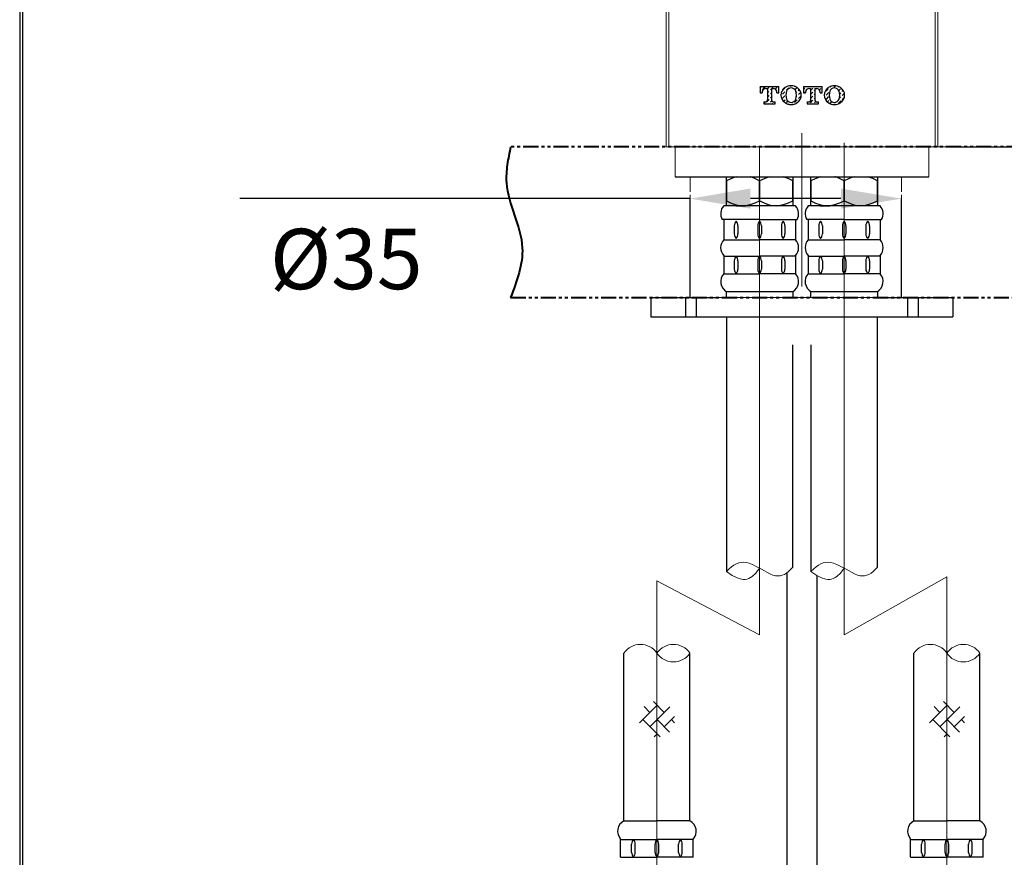
# Model space of a CAD drawing. Units: millimetres. Extents: x 5760 to 6360, y -330 to 531.
# Drawn here: x 5760 to 5923, y 12 to 151 of the extents above; entities that cross this region are included whole.
import ezdxf

# ---------------------------------------------------------------- set-up
doc = ezdxf.new("R2010")
doc.units = ezdxf.units.MM
doc.linetypes.add('CENTER', pattern=[50.8, 31.75, -6.35, 6.35, -6.35])
doc.linetypes.add('PHANTOM2', pattern=[1.25, 0.625, -0.125, 0.125, -0.125, 0.125, -0.125])
doc.layers.add('AM_5', color=4, linetype='Continuous', lineweight=13)
doc.layers.add('AM_7', color=4, linetype='CENTER', lineweight=13)
for name, color, linetype in [('PIC02', 4, 'PHANTOM2'), ('PIC03', 7, 'Continuous'), ('PIC11', 7, 'Continuous')]:
    doc.layers.add(name, color=color, linetype=linetype)
doc.styles.get("Standard").update_dxf_attribs({"font": 'simplex.shx'})
doc.dimstyles.get("Standard").update_dxf_attribs({"dimtxt": 15, "dimasz": 15, "dimexe": 0, "dimexo": 20, "dimgap": 0, "dimtad": 2, "dimtih": 1, "dimtoh": 1, "dimdec": 4, "dimdsep": 46, "dimtxsty": 'Standard', "dimcen": 0.09, "dimadec": 0, "dimazin": 2, "dimtfac": 1, "dimtdec": 4, "dimtofl": 0, "dimtmove": 0, "dimatfit": 3, "dimfxl": 0, "dimtolj": 1, "dimtzin": 0, "dimarcsym": 0})
doc.dimstyles.new('小', dxfattribs={"dimscale": 2, "dimtxt": 3.5, "dimasz": 2.5, "dimexe": 1, "dimexo": 1, "dimgap": 1.5, "dimtad": 0, "dimtih": 1, "dimtoh": 1, "dimdsep": 46, "dimtxsty": 'Standard', "dimcen": 0, "dimclrd": 256, "dimclre": 256, "dimclrt": 2, "dimadec": 0, "dimazin": 2, "dimtp": 0.1, "dimtm": 0.1, "dimtfac": 0.71, "dimtix": 1, "dimtmove": 2, "dimatfit": 0, "dimfxl": 0, "dimlwd": -1, "dimlwe": -1, "dimarcsym": 0})

# ---------------------------------------------------------------- blocks, each defined once
blk = doc.blocks.new('*D8')
for p, q in [((5913.95, 129.78), (5980.19, 129.78)), ((5978.19, 124.78), (5978.19, 68.42)), ((5978.19, -4.6), (5978.19, 51.76)), ((5925.88, -9.6), (5980.19, -9.6))]:
    blk.add_line(p, q)
for points in [[(5977.35, 124.78), (5979.02, 124.78), (5978.19, 129.78)], [(5977.35, -4.6), (5979.02, -4.6), (5978.19, -9.6)]]:
    blk.add_solid(points)
at = {"layer": 'Defpoints', "color": 0}
for p in [(5911.95, 129.78), (5923.88, -9.6), (5978.19, -9.6)]:
    blk.add_point(p, dxfattribs=at)
at = {"color": 2, "insert": (5978.19, 60.09), "char_height": 7, "attachment_point": 5}
blk.add_mtext('(605)', dxfattribs=at)
blk = doc.blocks.new('*D30')
at = {"color": 0, "lineweight": -2}
for p, q in [((5870.92, 121.18), (5796.37, 121.18)), ((5870.92, 104.78), (5870.92, 121.18)), ((5895.92, 121.18), (5880.92, 121.18)), ((5905.92, 104.78), (5905.92, 121.18))]:
    blk.add_line(p, q, dxfattribs=at)
at = {"color": 0}
for points in [[(5880.92, 122.85), (5880.92, 119.52), (5870.92, 121.18)], [(5895.92, 122.85), (5895.92, 119.52), (5905.92, 121.18)]]:
    blk.add_solid(points, dxfattribs=at)
at = {"layer": 'Defpoints', "color": 0}
for p in [(5870.92, 124.78), (5905.92, 124.78), (5905.92, 121.18)]:
    blk.add_point(p, dxfattribs=at)
at = {"color": 0, "insert": (5813.99, 111.18), "char_height": 10, "attachment_point": 5}
blk.add_mtext('\\A1;%%C35', dxfattribs=at)

msp = doc.modelspace()

# ---------------------------------------------------------------- linework, layer by layer
at = {"color": 7, "linetype": 'Continuous', "lineweight": 15}
for p, q in [((5866.94883, 199.78522), (5866.94883, 129.78391)), ((5867.3892, 129.78391), (5867.3892, 199.78388)), ((5911.50844, 129.78391), (5911.50844, 199.78388)), ((5911.94881, 199.78522), (5911.94881, 129.78391)), ((5866.94883, 129.78391), (5867.3892, 129.78391)), ((5871.94882, 129.78391), (5867.3892, 129.78391)), ((5871.94882, 129.78391), (5906.94881, 129.78391)), ((5906.94881, 129.78391), (5911.50844, 129.78391)), ((5911.94881, 129.78391), (5911.50844, 129.78391)), ((5889.26467, 104.78392), (5874.98054, 104.78392)), ((5889.26467, 104.78392), (5888.28591, 104.78392)), ((5903.26015, 104.78392), (5888.97602, 104.78392)), ((5903.26015, 104.78392), (5902.2814, 104.78392))]:
    msp.add_line(p, q, dxfattribs=at)
at = {"color": 7, "linetype": 'CENTER', "lineweight": 0}
for p, q in [((5868.44883, 129.78391), (5868.44883, 124.78391)), ((5910.44881, 129.78391), (5910.44881, 124.78391))]:
    msp.add_line(p, q, dxfattribs=at)
at = {"color": 7, "ltscale": 4}
for p, q in [((5868.44883, 124.78391), (5910.44881, 124.78391)), ((5864.44883, 104.78409), (5875.69882, 104.78409)), ((5864.44883, 104.78409), (5864.44883, 101.58409)), ((5870.17799, 104.78409), (5870.17799, 101.58409)), ((5871.94882, 104.78409), (5871.94882, 101.58409)), ((5903.19881, 104.78409), (5914.44881, 104.78409)), ((5906.94881, 104.78409), (5906.94881, 101.58409)), ((5908.71964, 104.78409), (5908.71964, 101.58409)), ((5914.44881, 104.78409), (5914.44881, 101.58409)), ((5864.44883, 101.58409), (5889.44882, 101.58409)), ((5889.44882, 101.58409), (5914.44881, 101.58409))]:
    msp.add_line(p, q, dxfattribs=at)
at = {"lineweight": 30}
msp.add_lwpolyline([(5759.90313, -330.3632), (6359.89166, -330.3632), (6359.89166, 530.64475), (5759.90313, 530.64475)], close=True, dxfattribs=at)
at = {"color": 0}
msp.add_lwpolyline([(6359.44228, -231.68001), (6359.44228, 530.19538), (5760.3525, 530.19538), (5760.3525, -231.68001)], close=True, dxfattribs=at)
at = {"layer": 'AM_5', "color": 7, "linetype": 'CENTER', "ltscale": 4}
for p, q in [((5882.44882, 48.93235), (5882.44882, 129.86265)), ((5896.44882, 48.9144), (5896.44882, 130.42121)), ((5865.43659, 57.88151), (5865.43659, -32.80715)), ((5865.43659, 57.88151), (5882.44882, 48.93235)), ((5913.46105, 58.55196), (5896.44882, 48.9144)), ((5913.46105, 58.55196), (5913.46105, -32.70473))]:
    msp.add_line(p, q, dxfattribs=at)
at = {"layer": 'AM_5', "color": 7, "linetype": 'Continuous'}
for points in [[(5876.94882, 59.3963), (5877.39728, 59.83664), (5877.79448, 60.17336), (5878.19272, 60.45095), (5878.58964, 60.66606), (5878.9925, 60.82133), (5879.39585, 60.91329), (5879.79961, 60.94194), (5880.20356, 60.90725), (5880.69163, 60.78599), (5881.24704, 60.57015), (5881.87942, 60.25897), (5882.75624, 59.77004), (5884.14408, 59.02835), (5884.64478, 58.82656), (5885.0798, 58.70951), (5885.4555, 58.66979), (5885.82544, 58.69241), (5886.1894, 58.77736), (5886.54732, 58.92463), (5886.89448, 59.13088), (5887.23734, 59.39861), (5887.57401, 59.72455), (5887.94882, 60.15177)], [(5890.94882, 59.3963), (5891.39727, 59.83664), (5891.79447, 60.17336), (5892.19271, 60.45095), (5892.58963, 60.66606), (5892.9925, 60.82133), (5893.39584, 60.91329), (5893.79961, 60.94194), (5894.20356, 60.90725), (5894.69162, 60.78599), (5895.24703, 60.57015), (5895.87942, 60.25897), (5896.75623, 59.77004), (5898.14407, 59.02835), (5898.64477, 58.82656), (5899.07979, 58.70951), (5899.45549, 58.66979), (5899.82543, 58.69241), (5900.18939, 58.77736), (5900.54732, 58.92463), (5900.89448, 59.13088), (5901.23733, 59.39861), (5901.57401, 59.72455), (5901.94881, 60.15177)], [(5876.94882, 59.3963), (5877.90505, 58.76812), (5878.71366, 58.35639), (5879.43752, 58.1287), (5879.76384, 58.08624), (5880.06621, 58.09139), (5880.3572, 58.14545), (5880.6494, 58.24963), (5880.94264, 58.40389), (5881.23689, 58.60818), (5881.8216, 59.15895), (5882.44882, 59.94514)], [(5890.94882, 59.3963), (5891.90505, 58.76812), (5892.71366, 58.35639), (5893.43752, 58.1287), (5893.76383, 58.08624), (5894.0662, 58.09139), (5894.35719, 58.14545), (5894.6494, 58.24963), (5894.94264, 58.40389), (5895.23688, 58.60818), (5895.8216, 59.15895), (5896.44882, 59.94514)]]:
    msp.add_lwpolyline(points, dxfattribs=at)
for centre, start, end in [((5862.70728, 44.0506), 33.8161224, 146.1838776), ((5868.16589, 44.0506), 33.8161224, 146.1838776), ((5910.73174, 44.0506), 33.8161224, 146.1838776), ((5916.19035, 44.0506), 33.8161224, 146.1838776), ((5868.16589, 47.70705), 213.8161224, 326.1838776), ((5916.19035, 47.70705), 213.8161224, 326.1838776)]:
    msp.add_arc(centre, 3.28504, start, end, dxfattribs=at)
at = {"layer": 'AM_7', "color": 7, "lineweight": 0, "ltscale": 4}
msp.add_line((5889.44882, 284.40518), (5889.44882, 91.47299), dxfattribs=at)
at = {"layer": 'AM_7', "color": 7, "linetype": 'PHANTOM2', "lineweight": 40, "ltscale": 4}
for p, q in [((5965.81126, 129.78391), (5841.20867, 129.78391)), ((5841.20867, 104.78392), (5964.44775, 104.78392))]:
    msp.add_line(p, q, dxfattribs=at)
at = {"layer": 'AM_7', "color": 7, "linetype": 'PHANTOM2', "ltscale": 4}
for p, q in [((5911.94881, 129.78391), (5965.81126, 129.78391)), ((5870.9157, 124.78391), (5870.9157, 104.78392)), ((5905.91569, 124.78391), (5905.91569, 104.78392))]:
    msp.add_line(p, q, dxfattribs=at)
at = {"layer": 'AM_7', "color": 7, "lineweight": 40, "ltscale": 4, "start_tangent": (0.422005846, 0.906593109)}
msp.add_spline([(5841.20867, 129.78391), (5840.51732, 123.81493), (5843.14637, 113.04472), (5841.20867, 104.78392)], degree=3, dxfattribs=at)
at = {"layer": 'PIC02', "color": 7, "linetype": 'Continuous'}
for p, q in [((5876.94882, 124.13391), (5876.94882, 124.78391)), ((5876.94882, 124.13391), (5876.9503, 124.13391)), ((5876.94882, 120.83391), (5876.94882, 124.13391)), ((5876.9503, 124.13391), (5876.9503, 120.83391)), ((5882.44734, 120.83391), (5882.44734, 124.13391)), ((5882.44734, 124.13391), (5882.4503, 124.13391)), ((5882.4503, 124.13391), (5882.4503, 120.83391)), ((5887.94734, 120.83391), (5887.94734, 124.13391)), ((5887.94734, 124.13391), (5887.94882, 124.13391)), ((5887.94882, 124.78391), (5887.94882, 124.13391)), ((5887.94882, 124.13391), (5887.94882, 120.83391)), ((5890.94882, 124.13391), (5890.94882, 124.78391)), ((5890.94882, 124.13391), (5890.9503, 124.13391)), ((5890.94882, 120.83391), (5890.94882, 124.13391)), ((5890.9503, 124.13391), (5890.9503, 120.83391)), ((5896.44734, 120.83391), (5896.44734, 124.13391)), ((5896.44734, 124.13391), (5896.45029, 124.13391)), ((5896.45029, 124.13391), (5896.45029, 120.83391)), ((5901.94734, 120.83391), (5901.94734, 124.13391)), ((5901.94734, 124.13391), (5901.94881, 124.13391)), ((5901.94881, 124.78391), (5901.94881, 124.13391)), ((5901.94881, 124.13391), (5901.94881, 120.83391)), ((5876.94882, 119.98391), (5876.94882, 120.83391)), ((5876.94882, 120.83391), (5876.9503, 120.83391)), ((5882.44734, 120.83391), (5882.4503, 120.83391)), ((5887.94734, 120.83391), (5887.94882, 120.83391)), ((5887.94882, 120.83391), (5887.94882, 119.98391)), ((5890.94882, 119.98391), (5890.94882, 120.83391)), ((5890.94882, 120.83391), (5890.9503, 120.83391)), ((5896.44734, 120.83391), (5896.45029, 120.83391)), ((5901.94734, 120.83391), (5901.94881, 120.83391)), ((5901.94881, 120.83391), (5901.94881, 119.98391)), ((5876.94882, 101.58409), (5876.94882, 59.3963)), ((5901.94881, 60.15177), (5901.94881, 101.58409)), ((5887.94882, 60.15177), (5887.94882, 96.98392)), ((5890.94882, 96.98392), (5890.94882, 59.3963)), ((5859.97798, 18.10231), (5859.97798, 45.87882)), ((5870.8952, 18.10231), (5870.8952, 45.87882)), ((5908.00244, 18.10231), (5908.00244, 45.87882)), ((5918.91966, 18.10231), (5918.91966, 45.87882)), ((5859.97798, 18.10231), (5865.43659, 18.10231)), ((5870.8952, 18.10231), (5865.43659, 18.10231)), ((5908.00244, 18.10231), (5913.46105, 18.10231)), ((5918.91966, 18.10231), (5913.46105, 18.10231)), ((5859.43212, 12.06206), (5859.43212, 15.08996)), ((5859.43212, 15.03923), (5865.43659, 15.03923)), ((5871.44106, 15.03923), (5865.43659, 15.03923)), ((5871.44106, 12.06206), (5871.44106, 15.08996)), ((5907.45658, 12.06206), (5907.45658, 15.08996)), ((5907.45658, 15.03923), (5913.46105, 15.03923)), ((5919.46552, 15.03923), (5913.46105, 15.03923)), ((5919.46552, 12.06206), (5919.46552, 15.08996)), ((5861.24394, 12.8851), (5861.24394, 14.26692)), ((5861.83942, 12.8851), (5861.83942, 14.26692)), ((5865.13885, 12.8851), (5865.13885, 14.26692)), ((5865.73433, 12.8851), (5865.73433, 14.26692)), ((5869.03376, 12.8851), (5869.03376, 14.26692)), ((5869.62924, 12.8851), (5869.62924, 14.26692)), ((5909.2684, 12.8851), (5909.2684, 14.26692)), ((5909.86388, 12.8851), (5909.86388, 14.26692)), ((5913.16331, 12.8851), (5913.16331, 14.26692)), ((5913.75879, 12.8851), (5913.75879, 14.26692)), ((5917.05822, 12.8851), (5917.05822, 14.26692)), ((5917.6537, 12.8851), (5917.6537, 14.26692)), ((5859.43212, 12.11279), (5865.43659, 12.11279)), ((5871.44106, 12.11279), (5865.43659, 12.11279)), ((5907.45658, 12.11279), (5913.46105, 12.11279)), ((5919.46552, 12.11279), (5913.46105, 12.11279))]:
    msp.add_line(p, q, dxfattribs=at)
for points in [[(5878.5828, 124.78391), (5878.33494, 124.72197), (5877.67051, 124.4774), (5876.9503, 124.13391)], [(5882.44734, 124.13391), (5881.67084, 124.5126), (5880.99031, 124.76758), (5880.92213, 124.78391)], [(5884.08279, 124.78391), (5883.83494, 124.72197), (5883.17051, 124.4774), (5882.4503, 124.13391)], [(5887.94734, 124.13391), (5887.19102, 124.50128), (5886.51443, 124.7536), (5886.38951, 124.78391)], [(5892.58279, 124.78391), (5892.33493, 124.72197), (5891.67051, 124.4774), (5890.9503, 124.13391)], [(5896.44734, 124.13391), (5895.67083, 124.5126), (5894.9903, 124.76758), (5894.92212, 124.78391)], [(5898.08279, 124.78391), (5897.83493, 124.72197), (5897.17051, 124.4774), (5896.45029, 124.13391)], [(5901.94734, 124.13391), (5901.19101, 124.50128), (5900.51443, 124.7536), (5900.38951, 124.78391)], [(5876.9503, 120.83391), (5877.72681, 120.45522), (5878.40733, 120.20024), (5879.05827, 120.04433), (5879.69882, 119.98391)], [(5879.69882, 119.98391), (5880.39843, 120.07985), (5881.0627, 120.24585), (5881.72713, 120.49042), (5882.44734, 120.83391)], [(5882.4503, 120.83391), (5883.20662, 120.46654), (5883.88321, 120.21422), (5884.53964, 120.05495), (5885.19882, 119.98391)], [(5885.19882, 119.98391), (5885.89842, 120.07985), (5886.5627, 120.24585), (5887.22713, 120.49042), (5887.94734, 120.83391)], [(5890.9503, 120.83391), (5891.7268, 120.45522), (5892.40733, 120.20024), (5893.05826, 120.04433), (5893.69882, 119.98391)], [(5893.69882, 119.98391), (5894.39842, 120.07985), (5895.0627, 120.24585), (5895.72713, 120.49042), (5896.44734, 120.83391)], [(5896.45029, 120.83391), (5897.20661, 120.46654), (5897.8832, 120.21422), (5898.53964, 120.05495), (5899.19881, 119.98391)], [(5899.19881, 119.98391), (5899.89842, 120.07985), (5900.5627, 120.24585), (5901.22712, 120.49042), (5901.94734, 120.83391)]]:
    msp.add_lwpolyline(points, dxfattribs=at)
for centre, radius, start, end in [((5860.85499, 16.38775), 1.92584, 117.0903474, 222.3676357), ((5870.01818, 16.38775), 1.92584, 317.6323643, 62.9096526), ((5908.87945, 16.38775), 1.92584, 117.0903474, 222.3676357), ((5918.04264, 16.38775), 1.92584, 317.6323643, 62.9096526), ((5862.39445, 14.26692), 1.15052, 137.8345973, 180), ((5860.6889, 14.26692), 1.15052, 360, 42.1654027), ((5866.28936, 14.26692), 1.15052, 137.8345973, 180), ((5864.58381, 14.26692), 1.15052, 360, 42.1654027), ((5870.18427, 14.26692), 1.15052, 137.8345973, 180), ((5868.47872, 14.26692), 1.15052, 360, 42.1654027), ((5910.41891, 14.26692), 1.15052, 137.8345973, 180), ((5908.71336, 14.26692), 1.15052, 360, 42.1654027), ((5914.31382, 14.26692), 1.15052, 137.8345973, 180), ((5912.60827, 14.26692), 1.15052, 360, 42.1654027), ((5918.20873, 14.26692), 1.15052, 137.8345973, 180), ((5916.50318, 14.26692), 1.15052, 360, 42.1654027), ((5862.39445, 12.8851), 1.15052, 180, 222.1654027), ((5860.6889, 12.8851), 1.15052, 317.8345973, 0), ((5866.28936, 12.8851), 1.15052, 180, 222.1654027), ((5864.58381, 12.8851), 1.15052, 317.8345973, 0), ((5870.18427, 12.8851), 1.15052, 180, 222.1654027), ((5868.47872, 12.8851), 1.15052, 317.8345973, 0), ((5910.41891, 12.8851), 1.15052, 180, 222.1654027), ((5908.71336, 12.8851), 1.15052, 317.8345973, 0), ((5914.31382, 12.8851), 1.15052, 180, 222.1654027), ((5912.60827, 12.8851), 1.15052, 317.8345973, 0), ((5918.20873, 12.8851), 1.15052, 180, 222.1654027), ((5916.50318, 12.8851), 1.15052, 317.8345973, 0)]:
    msp.add_arc(centre, radius, start, end, dxfattribs=at)
at = {"layer": 'PIC03', "color": 7, "linetype": 'Continuous'}
for p, q in [((5888.40367, 119.98391), (5876.49397, 119.98391)), ((5878.50331, 119.98391), (5880.09127, 119.98391)), ((5902.39915, 119.98391), (5890.48946, 119.98391)), ((5892.49879, 119.98391), (5894.08675, 119.98391)), ((5882.44882, 117.70478), (5876.2598, 117.70478)), ((5876.49397, 117.70478), (5876.49397, 114.36608)), ((5882.44882, 117.70478), (5888.63784, 117.70478)), ((5888.40367, 117.70478), (5888.40367, 114.36608)), ((5896.4443, 117.70478), (5890.25528, 117.70478)), ((5890.48946, 117.70478), (5890.48946, 114.36608)), ((5896.4443, 117.70478), (5902.63333, 117.70478)), ((5902.39915, 117.70478), (5902.39915, 114.36608)), ((5878.25617, 116.69962), (5878.25617, 115.32512)), ((5878.85165, 116.69962), (5878.85165, 115.32512)), ((5882.15108, 116.69962), (5882.15108, 115.32512)), ((5882.74656, 116.69962), (5882.74656, 115.32512)), ((5886.04599, 116.69962), (5886.04599, 115.32512)), ((5886.64147, 116.69962), (5886.64147, 115.32512)), ((5892.25165, 116.69962), (5892.25165, 115.32512)), ((5892.84714, 116.69962), (5892.84714, 115.32512)), ((5896.14656, 116.69962), (5896.14656, 115.32512)), ((5896.74205, 116.69962), (5896.74205, 115.32512)), ((5900.04147, 116.69962), (5900.04147, 115.32512)), ((5900.63695, 116.69962), (5900.63695, 115.32512)), ((5876.49397, 114.36441), (5882.44882, 114.36441)), ((5888.40367, 114.36441), (5882.44882, 114.36441)), ((5890.48946, 114.36441), (5896.4443, 114.36441)), ((5902.39915, 114.36441), (5896.4443, 114.36441)), ((5876.49397, 111.7705), (5876.49397, 108.7426)), ((5876.49397, 111.66737), (5882.44882, 111.66737)), ((5878.25617, 110.89506), (5878.25617, 109.51324)), ((5878.85165, 110.89506), (5878.85165, 109.51324)), ((5882.15108, 110.89506), (5882.15108, 109.51324)), ((5888.40367, 111.66737), (5882.44882, 111.66737)), ((5882.74656, 110.89506), (5882.74656, 109.51324)), ((5886.04599, 110.89506), (5886.04599, 109.51324)), ((5886.64147, 110.89506), (5886.64147, 109.51324)), ((5888.40367, 111.7705), (5888.40367, 108.7426)), ((5890.48946, 111.7705), (5890.48946, 108.7426)), ((5890.48946, 111.66737), (5896.4443, 111.66737)), ((5892.25165, 110.89506), (5892.25165, 109.51324)), ((5892.84714, 110.89506), (5892.84714, 109.51324)), ((5896.14656, 110.89506), (5896.14656, 109.51324)), ((5902.39915, 111.66737), (5896.4443, 111.66737)), ((5896.74205, 110.89506), (5896.74205, 109.51324)), ((5900.04147, 110.89506), (5900.04147, 109.51324)), ((5900.63695, 110.89506), (5900.63695, 109.51324)), ((5902.39915, 111.7705), (5902.39915, 108.7426)), ((5876.49397, 108.74093), (5882.44882, 108.74093)), ((5888.40367, 108.74093), (5882.44882, 108.74093)), ((5890.48946, 108.74093), (5896.4443, 108.74093)), ((5902.39915, 108.74093), (5896.4443, 108.74093)), ((5876.94882, 104.78392), (5876.94882, 105.75656)), ((5887.94882, 105.75656), (5876.94882, 105.75656)), ((5887.94882, 105.75656), (5887.94882, 104.78392)), ((5901.9443, 105.75656), (5890.9443, 105.75656)), ((5890.9443, 104.78392), (5890.9443, 105.75656)), ((5901.9443, 105.75656), (5901.9443, 104.78392)), ((5886.94882, 59.17331), (5886.94882, -34.81603)), ((5891.94882, -34.81603), (5891.94882, 58.74583)), ((5864.86232, 37.85159), (5866.65552, 36.05838)), ((5912.88678, 37.85159), (5914.67998, 36.05838)), ((5862.53364, 34.31322), (5865.46717, 37.24674)), ((5863.31816, 37.01904), (5864.27881, 36.05838)), ((5864.27881, 33.68167), (5867.5851, 36.98796)), ((5910.5581, 34.31322), (5913.49162, 37.24674)), ((5911.34261, 37.01904), (5912.30327, 36.05838)), ((5912.30327, 33.68167), (5915.60956, 36.98796)), ((5863.09045, 34.87003), (5865.94747, 32.01301)), ((5865.46716, 34.87003), (5867.51744, 32.81976)), ((5866.65552, 33.68167), (5868.37045, 35.3966)), ((5867.84388, 34.87003), (5868.34999, 34.36392)), ((5911.11491, 34.87003), (5913.97193, 32.01301)), ((5913.49162, 34.87003), (5915.54189, 32.81976)), ((5914.67998, 33.68167), (5916.39491, 35.3966)), ((5915.86834, 34.87003), (5916.37445, 34.36392)), ((5864.97818, 32.00433), (5865.46717, 32.49331)), ((5913.00264, 32.00433), (5913.49162, 32.49331))]:
    msp.add_line(p, q, dxfattribs=at)
for centre, radius, start, end in [((5877.91685, 118.68612), 1.92584, 137.6323643, 210.6347417), ((5886.98079, 118.68612), 1.92584, 329.3652583, 42.3676357), ((5891.91233, 118.68612), 1.92584, 137.6323643, 210.6347417), ((5900.97627, 118.68612), 1.92584, 329.3652583, 42.3676357), ((5879.40669, 116.69962), 1.15052, 137.8345973, 180), ((5877.70114, 116.69962), 1.15052, 360, 42.1654027), ((5883.3016, 116.69962), 1.15052, 137.8345973, 180), ((5881.59605, 116.69962), 1.15052, 0, 42.1654027), ((5887.19651, 116.69962), 1.15052, 137.8345973, 180), ((5885.49096, 116.69962), 1.15052, 0, 42.1654027), ((5893.40217, 116.69962), 1.15052, 137.8345973, 180), ((5891.69662, 116.69962), 1.15052, 360, 42.1654027), ((5897.29708, 116.69962), 1.15052, 137.8345973, 180), ((5895.59153, 116.69962), 1.15052, 0, 42.1654027), ((5901.19199, 116.69962), 1.15052, 137.8345973, 180), ((5899.48644, 116.69962), 1.15052, 0, 42.1654027), ((5877.91685, 113.06829), 1.92584, 137.6323643, 222.3676357), ((5879.40669, 115.32512), 1.15052, 180, 222.1654027), ((5877.70114, 115.32512), 1.15052, 317.8345973, 0), ((5883.3016, 115.32512), 1.15052, 180, 222.1654027), ((5881.59605, 115.32512), 1.15052, 317.8345973, 0), ((5887.19651, 115.32512), 1.15052, 180, 222.1654027), ((5885.49096, 115.32512), 1.15052, 317.8345973, 0), ((5886.98079, 113.06829), 1.92584, 317.6323643, 42.3676357), ((5886.98079, 113.06829), 1.92584, 317.6323643, 42.3676357), ((5891.91233, 113.06829), 1.92584, 137.6323643, 222.3676357), ((5893.40217, 115.32512), 1.15052, 180, 222.1654027), ((5891.69662, 115.32512), 1.15052, 317.8345973, 0), ((5897.29708, 115.32512), 1.15052, 180, 222.1654027), ((5895.59153, 115.32512), 1.15052, 317.8345973, 0), ((5901.19199, 115.32512), 1.15052, 180, 222.1654027), ((5899.48644, 115.32512), 1.15052, 317.8345973, 0), ((5900.97627, 113.06829), 1.92584, 317.6323643, 42.3676357), ((5900.97627, 113.06829), 1.92584, 317.6323643, 42.3676357), ((5879.40669, 110.89506), 1.15052, 137.8345973, 180), ((5877.70114, 110.89506), 1.15052, 0, 42.1654027), ((5883.3016, 110.89506), 1.15052, 137.8345973, 180), ((5881.59605, 110.89506), 1.15052, 0, 42.1654027), ((5887.19651, 110.89506), 1.15052, 137.8345973, 180), ((5885.49096, 110.89506), 1.15052, 0, 42.1654027), ((5893.40217, 110.89506), 1.15052, 137.8345973, 180), ((5891.69662, 110.89506), 1.15052, 0, 42.1654027), ((5897.29708, 110.89506), 1.15052, 137.8345973, 180), ((5895.59153, 110.89506), 1.15052, 0, 42.1654027), ((5901.19199, 110.89506), 1.15052, 137.8345973, 180), ((5899.48644, 110.89506), 1.15052, 0, 42.1654027), ((5879.40669, 109.51324), 1.15052, 180, 222.1654027), ((5877.70114, 109.51324), 1.15052, 317.8345973, 0), ((5883.3016, 109.51324), 1.15052, 180, 222.1654027), ((5881.59605, 109.51324), 1.15052, 317.8345973, 0), ((5887.19651, 109.51324), 1.15052, 180, 222.1654027), ((5885.49096, 109.51324), 1.15052, 317.8345973, 0), ((5893.40217, 109.51324), 1.15052, 180, 222.1654027), ((5891.69662, 109.51324), 1.15052, 317.8345973, 0), ((5897.29708, 109.51324), 1.15052, 180, 222.1654027), ((5895.59153, 109.51324), 1.15052, 317.8345973, 0), ((5901.19199, 109.51324), 1.15052, 180, 222.1654027), ((5899.48644, 109.51324), 1.15052, 317.8345973, 0), ((5877.91685, 107.44481), 1.92584, 137.6323643, 241.2386583), ((5886.98079, 107.44481), 1.92584, 298.7613417, 42.3676357), ((5891.91233, 107.44481), 1.92584, 137.6323643, 241.2386583), ((5900.97627, 107.44481), 1.92584, 298.7613417, 42.3676357)]:
    msp.add_arc(centre, radius, start, end, dxfattribs=at)
at = {"layer": 'PIC11', "color": 7, "linetype": 'Continuous'}
for p, q in [((5882.52277, 139.78391), (5885.64278, 139.78391)), ((5882.52277, 139.78391), (5882.52277, 138.6839)), ((5882.52277, 139.50141), (5882.65746, 139.63609)), ((5882.52277, 138.82789), (5882.67093, 138.97605)), ((5882.52277, 138.6839), (5882.87277, 138.6839)), ((5882.87277, 138.8439), (5882.87277, 138.6839)), ((5882.91339, 139.21851), (5883.31751, 139.62262)), ((5883.46277, 139.4339), (5883.72777, 139.4339)), ((5883.72777, 139.35937), (5883.97755, 139.60915)), ((5883.72777, 139.4339), (5883.72777, 137.45391)), ((5883.72777, 138.68585), (5883.99102, 138.94911)), ((5884.23349, 139.19157), (5884.43778, 139.39586)), ((5884.24696, 138.53152), (5884.43778, 138.72234)), ((5884.43778, 139.4339), (5884.70277, 139.4339)), ((5884.43778, 139.42629), (5884.43778, 137.45557)), ((5884.4691, 139.42718), (5884.6376, 139.59568)), ((5885.04505, 139.32961), (5885.29765, 139.58221)), ((5885.28595, 138.89699), (5885.31112, 138.92216)), ((5885.29277, 138.6839), (5885.29277, 138.8439)), ((5885.29277, 138.6839), (5885.64278, 138.6839)), ((5885.55358, 139.16463), (5885.64278, 139.25382)), ((5885.64278, 138.6839), (5885.64278, 139.78391)), ((5886.2271, 138.49111), (5886.63121, 138.89522)), ((5886.25574, 139.19327), (5886.61665, 139.55418)), ((5886.87368, 139.13769), (5887.27779, 139.5418)), ((5887.52026, 139.78427), (5887.61771, 139.88172)), ((5887.91043, 139.50092), (5887.93784, 139.52833)), ((5888.18031, 139.7708), (5888.21775, 139.80824)), ((5888.30863, 139.2256), (5888.59789, 139.51486)), ((5888.50011, 138.74357), (5888.61136, 138.85481)), ((5888.85383, 139.09728), (5889.02324, 139.26669)), ((5888.8673, 138.43723), (5889.26877, 138.8387)), ((5889.69276, 139.78391), (5892.81277, 139.78391)), ((5889.69276, 139.78391), (5889.69276, 138.6839)), ((5889.69276, 139.2627), (5889.91799, 139.48792)), ((5889.69276, 138.6839), (5890.04277, 138.6839)), ((5889.78748, 138.6839), (5889.93146, 138.82787)), ((5890.04277, 138.8439), (5890.04277, 138.6839)), ((5890.16045, 139.73039), (5890.21397, 139.78391)), ((5890.52343, 139.41985), (5890.57804, 139.47445)), ((5890.63276, 139.4339), (5890.89776, 139.4339)), ((5890.8205, 139.71692), (5890.88749, 139.78391)), ((5890.89776, 139.12066), (5891.23808, 139.46098)), ((5890.89776, 139.4339), (5890.89776, 137.45391)), ((5890.89776, 138.44714), (5891.25155, 138.80093)), ((5891.48055, 139.70345), (5891.56101, 139.78391)), ((5891.49402, 139.0434), (5891.60777, 139.15715)), ((5891.60777, 139.4339), (5891.87277, 139.4339)), ((5891.60777, 139.42629), (5891.60777, 137.45557)), ((5891.88318, 139.43256), (5891.89813, 139.44751)), ((5892.1406, 139.68998), (5892.23453, 139.78391)), ((5892.3363, 139.21216), (5892.55818, 139.43404)), ((5892.46277, 138.6839), (5892.46277, 138.8439)), ((5892.46277, 138.6839), (5892.81277, 138.6839)), ((5892.48156, 138.6839), (5892.57165, 138.77399)), ((5892.80064, 139.67651), (5892.81277, 139.68863)), ((5892.81277, 138.6839), (5892.81277, 139.78391)), ((5893.20969, 138.73851), (5893.2317, 138.76052)), ((5893.47416, 139.00299), (5893.87827, 139.4071)), ((5893.48763, 138.34294), (5893.89174, 138.74705)), ((5894.12074, 139.64956), (5894.2743, 139.80312)), ((5894.78079, 139.63609), (5895.02061, 139.87591)), ((5895.44085, 139.62263), (5895.56082, 139.7426)), ((5895.56519, 139.07345), (5895.85842, 139.36669)), ((5895.70078, 138.53553), (5895.87189, 138.70663)), ((5896.11435, 138.9491), (5896.2971, 139.13185)), ((5896.12783, 138.28905), (5896.4861, 138.64733)), ((5883.13277, 137.23391), (5883.13277, 136.88391)), ((5883.13277, 137.23391), (5883.50777, 137.23391)), ((5883.27286, 136.88391), (5883.37138, 136.98243)), ((5883.61385, 137.2249), (5884.01796, 137.62901)), ((5883.72777, 138.01233), (5884.00449, 138.28906)), ((5884.26043, 137.87148), (5884.43778, 138.04882)), ((5884.2739, 137.21143), (5884.45203, 137.38956)), ((5884.65778, 137.23391), (5885.03278, 137.23391)), ((5884.93395, 137.19796), (5884.9699, 137.23391)), ((5885.03278, 136.88391), (5885.03278, 137.23391)), ((5886.24057, 137.83106), (5886.64469, 138.23518)), ((5886.38707, 137.30405), (5886.65816, 137.57513)), ((5886.91409, 137.15755), (5887.10707, 137.35052)), ((5888.23419, 137.13061), (5888.6383, 137.53472)), ((5888.5278, 138.09773), (5888.62483, 138.19476)), ((5888.88077, 137.77718), (5889.28488, 138.18129)), ((5890.30276, 137.23391), (5890.30276, 136.88391)), ((5890.30276, 137.23391), (5890.67776, 137.23391)), ((5890.30276, 137.17862), (5890.35805, 137.23391)), ((5890.87438, 137.07672), (5891.27849, 137.48083)), ((5890.89776, 137.77363), (5891.26502, 138.14088)), ((5891.50749, 138.38335), (5891.60777, 138.48363)), ((5891.52096, 137.7233), (5891.60777, 137.81011)), ((5891.53443, 137.06325), (5891.72714, 137.25596)), ((5891.82777, 137.23391), (5892.20277, 137.23391)), ((5892.19448, 137.04978), (5892.20277, 137.05808)), ((5892.20277, 136.88391), (5892.20277, 137.23391)), ((5893.18501, 138.04032), (5893.24517, 138.10047)), ((5893.50111, 137.68289), (5893.90522, 138.087)), ((5893.68633, 137.1946), (5893.91868, 137.42695)), ((5894.17463, 137.00938), (5894.4135, 137.24825)), ((5894.83467, 136.9959), (5894.98435, 137.14558)), ((5895.49472, 136.98243), (5895.89883, 137.38654)), ((5895.63356, 137.79479), (5895.88536, 138.04659)), ((5896.1413, 137.62901), (5896.47277, 137.96048)), ((5883.13277, 136.88391), (5885.03278, 136.88391)), ((5883.94638, 136.88391), (5884.03143, 136.96896)), ((5884.6199, 136.88391), (5884.69148, 136.95549)), ((5887.25659, 136.82652), (5887.33168, 136.90161)), ((5887.89752, 136.79394), (5887.99172, 136.88814)), ((5890.30276, 136.88391), (5892.20277, 136.88391))]:
    msp.add_line(p, q, dxfattribs=at)
for centre, radius, start, end in [((5883.46277, 138.8439), 0.59, 90, 180), ((5884.70277, 138.8439), 0.59, 0, 90), ((5887.48277, 138.33391), 1.5, 123.5919045, 236.4080552), ((5887.64876, 138.08401), 1.8, 89.3945606, 123.5919989), ((5888.79277, 138.33391), 2, 160.1878658, 199.8120314), ((5887.65439, 138.74402), 0.79, 89.0294106, 160.1877436), ((5887.68678, 138.08401), 1.8, 56.4079979, 90.605318), ((5887.68115, 138.74402), 0.79, 19.8120976, 90.9703128), ((5886.54277, 138.33391), 2, 340.1879674, 19.8121354), ((5887.85277, 138.33391), 1.5, 303.59207, 56.4079703), ((5890.63276, 138.8439), 0.59, 90, 180), ((5891.87277, 138.8439), 0.59, 0, 90), ((5894.65277, 138.33391), 1.5, 123.5919045, 236.4080552), ((5894.81875, 138.08401), 1.8, 89.3945606, 123.5919862), ((5895.96276, 138.33391), 2, 160.1878554, 199.8120418), ((5894.82438, 138.74402), 0.79, 89.0294106, 160.187797), ((5894.85678, 138.08401), 1.8, 56.4080138, 90.605318), ((5894.85115, 138.74402), 0.79, 19.8120976, 90.9703128), ((5893.71277, 138.33391), 2, 340.1879998, 19.81214), ((5895.02276, 138.33391), 1.5, 303.5920511, 56.4079893), ((5883.50777, 137.45391), 0.22, 270, 0), ((5884.65778, 137.45391), 0.22, 180.0002484, 270), ((5887.64876, 138.5838), 1.8, 236.4079843, 270.6054397), ((5887.65439, 137.92379), 0.79, 199.8121263, 270.9705906), ((5887.68115, 137.92379), 0.79, 269.029686, 340.1879675), ((5887.68678, 138.5838), 1.8, 269.3946817, 303.5920356), ((5890.67776, 137.45391), 0.22, 270, 0), ((5891.82777, 137.45391), 0.22, 180.0002484, 270), ((5894.81875, 138.5838), 1.8, 236.407997, 270.6054397), ((5894.82438, 137.92379), 0.79, 199.812138, 270.9705906), ((5894.85115, 137.92379), 0.79, 269.029686, 340.1879675), ((5894.85678, 138.5838), 1.8, 269.3948031, 303.5920198)]:
    msp.add_arc(centre, radius, start, end, dxfattribs=at)

# ---------------------------------------------------------------- dimensions: what is measured, and where the dimension line sits
at = {"color": 1}
dim = msp.add_linear_dim(base=(5978.18535, -9.60216), p1=(5911.94881, 129.78391), p2=(5923.88203, -9.60216), angle=90, text='(605)', dimstyle='小', dxfattribs=at)
dim.commit()
dim.dimension.update_dxf_attribs({"geometry": '*D8', "text_midpoint": (5978.18535, 60.09088)})
dim = msp.add_linear_dim(base=(5905.91569, 121.18186), p1=(5870.9157, 124.78391), p2=(5905.91569, 124.78391), text='%%C<>', dimstyle='Standard', override={"dimtxt": 10, "dimasz": 10, "dimgap": 5}, dxfattribs=at)
dim.commit()
dim.dimension.update_dxf_attribs({"geometry": '*D30', "text_midpoint": (5813.98869, 121.18186), "dimtype": 160})

doc.saveas('drawing.dxf')
